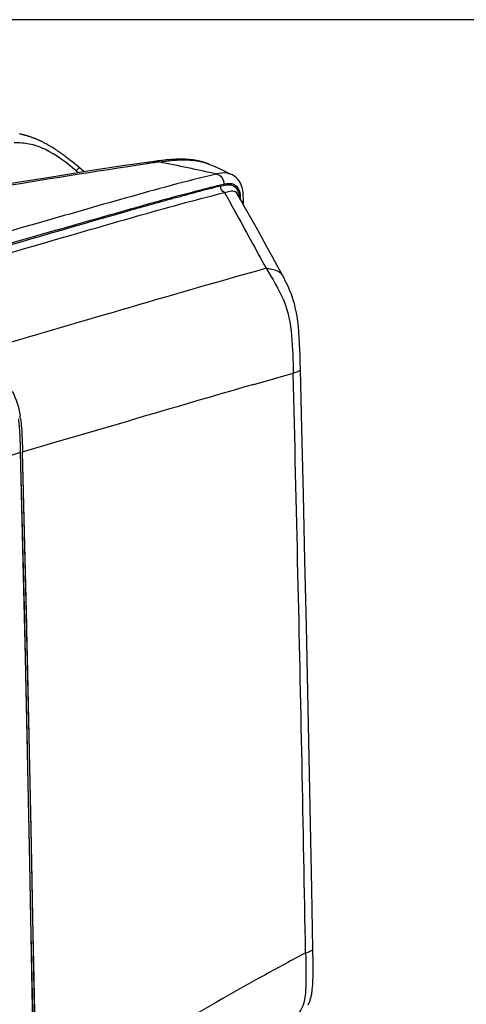
# Paper-space layout '13000548_1' of a CAD drawing. Units: millimetres. Extents: x 0 to 297, y 0 to 210.
# Drawn here: x 258 to 265, y 41 to 57 of the extents above; entities that cross this region are included whole.
import ezdxf

# ---------------------------------------------------------------- set-up
doc = ezdxf.new("R2010")
doc.units = ezdxf.units.MM
doc.header["$LTSCALE"] = 16.335
doc.layers.get('0').update_dxf_attribs({"linetype": 'CONTINUOUS'})
doc.layers.add('GEOM', color=7, linetype='CONTINUOUS')

psp = doc.layouts.new('13000548_1')

# ---------------------------------------------------------------- linework, layer by layer
at = {"color": 7, "linetype": 'CONTINUOUS'}
psp.add_line((296.977, 57.332), (203.717, 57.332), dxfattribs=at)
at = {"layer": 'GEOM', "color": 7, "linetype": 'CONTINUOUS'}
for p, q in [((257.775, 55.489), (257.767, 55.49)), ((257.782, 55.487), (257.775, 55.489)), ((257.79, 55.485), (257.782, 55.487)), ((257.797, 55.484), (257.79, 55.485)), ((257.805, 55.482), (257.797, 55.484)), ((257.813, 55.48), (257.805, 55.482)), ((257.82, 55.478), (257.813, 55.48)), ((257.828, 55.476), (257.82, 55.478)), ((257.836, 55.475), (257.828, 55.476)), ((257.843, 55.472), (257.836, 55.475)), ((257.851, 55.47), (257.843, 55.472)), ((257.859, 55.468), (257.851, 55.47)), ((257.867, 55.466), (257.859, 55.468)), ((257.875, 55.464), (257.867, 55.466)), ((257.884, 55.461), (257.875, 55.464)), ((257.892, 55.459), (257.884, 55.461)), ((257.901, 55.456), (257.892, 55.459)), ((257.909, 55.454), (257.901, 55.456)), ((257.918, 55.451), (257.909, 55.454)), ((257.927, 55.448), (257.918, 55.451)), ((257.936, 55.445), (257.927, 55.448)), ((257.945, 55.442), (257.936, 55.445)), ((257.954, 55.439), (257.945, 55.442)), ((257.963, 55.436), (257.954, 55.439)), ((257.972, 55.432), (257.963, 55.436)), ((257.982, 55.429), (257.972, 55.432)), ((257.991, 55.425), (257.982, 55.429)), ((258.001, 55.422), (257.991, 55.425)), ((258.011, 55.418), (258.001, 55.422)), ((258.021, 55.414), (258.011, 55.418)), ((258.031, 55.41), (258.021, 55.414)), ((258.041, 55.406), (258.031, 55.41)), ((258.051, 55.401), (258.041, 55.406)), ((258.062, 55.397), (258.051, 55.401)), ((258.072, 55.392), (258.062, 55.397)), ((258.083, 55.387), (258.072, 55.392)), ((258.093, 55.383), (258.083, 55.387)), ((258.104, 55.377), (258.093, 55.383)), ((258.115, 55.372), (258.104, 55.377)), ((258.126, 55.367), (258.115, 55.372)), ((258.137, 55.362), (258.126, 55.367)), ((258.148, 55.356), (258.137, 55.362)), ((258.159, 55.35), (258.148, 55.356)), ((258.171, 55.344), (258.159, 55.35)), ((258.182, 55.338), (258.171, 55.344)), ((258.194, 55.332), (258.182, 55.338)), ((258.206, 55.326), (258.194, 55.332)), ((258.218, 55.319), (258.206, 55.326)), ((258.229, 55.312), (258.218, 55.319)), ((258.241, 55.305), (258.229, 55.312)), ((258.254, 55.298), (258.241, 55.305)), ((258.266, 55.291), (258.254, 55.298)), ((258.278, 55.284), (258.266, 55.291)), ((258.29, 55.276), (258.278, 55.284)), ((258.303, 55.268), (258.29, 55.276)), ((258.315, 55.261), (258.303, 55.268)), ((258.328, 55.253), (258.315, 55.261)), ((258.341, 55.244), (258.328, 55.253)), ((258.353, 55.236), (258.341, 55.244)), ((258.366, 55.228), (258.353, 55.236)), ((258.379, 55.219), (258.366, 55.228)), ((258.392, 55.21), (258.379, 55.219)), ((258.405, 55.201), (258.392, 55.21)), ((258.418, 55.192), (258.405, 55.201)), ((258.431, 55.183), (258.418, 55.192)), ((258.444, 55.173), (258.431, 55.183)), ((258.458, 55.163), (258.444, 55.173)), ((258.471, 55.154), (258.458, 55.163)), ((258.484, 55.144), (258.471, 55.154)), ((258.498, 55.134), (258.484, 55.144)), ((258.511, 55.123), (258.498, 55.134)), ((258.525, 55.113), (258.511, 55.123)), ((258.538, 55.102), (258.525, 55.113)), ((258.552, 55.092), (258.538, 55.102)), ((258.566, 55.081), (258.552, 55.092)), ((258.58, 55.07), (258.566, 55.081)), ((258.594, 55.059), (258.58, 55.07)), ((260.056, 55.062), (260.029, 55.059)), ((260.078, 55.065), (260.056, 55.062)), ((260.1, 55.067), (260.078, 55.065)), ((260.116, 55.069), (260.1, 55.067)), ((260.132, 55.071), (260.116, 55.069)), ((260.148, 55.072), (260.132, 55.071)), ((260.164, 55.074), (260.148, 55.072)), ((260.18, 55.075), (260.164, 55.074)), ((260.19, 55.076), (260.18, 55.075)), ((260.206, 55.077), (260.19, 55.076)), ((260.221, 55.078), (260.206, 55.077)), ((260.236, 55.079), (260.221, 55.078)), ((260.252, 55.08), (260.236, 55.079)), ((260.262, 55.081), (260.252, 55.08)), ((260.272, 55.081), (260.262, 55.081)), ((260.282, 55.081), (260.272, 55.081)), ((260.292, 55.082), (260.282, 55.081)), ((260.302, 55.082), (260.292, 55.082)), ((260.311, 55.082), (260.302, 55.082)), ((260.321, 55.083), (260.311, 55.082)), ((260.331, 55.083), (260.321, 55.083)), ((260.34, 55.083), (260.331, 55.083)), ((260.35, 55.083), (260.34, 55.083)), ((260.36, 55.083), (260.35, 55.083)), ((260.369, 55.083), (260.36, 55.083)), ((260.378, 55.083), (260.369, 55.083)), ((260.388, 55.083), (260.378, 55.083)), ((260.397, 55.083), (260.388, 55.083)), ((260.406, 55.083), (260.397, 55.083)), ((260.415, 55.082), (260.406, 55.083)), ((260.425, 55.082), (260.415, 55.082)), ((260.434, 55.082), (260.425, 55.082)), ((260.443, 55.081), (260.434, 55.082)), ((260.451, 55.081), (260.443, 55.081)), ((260.46, 55.08), (260.451, 55.081)), ((260.469, 55.08), (260.46, 55.08)), ((260.478, 55.079), (260.469, 55.08)), ((260.5, 55.077), (260.491, 55.078)), ((260.508, 55.077), (260.5, 55.077)), ((260.517, 55.076), (260.508, 55.077)), ((260.525, 55.075), (260.517, 55.076)), ((260.534, 55.074), (260.525, 55.075)), ((260.542, 55.073), (260.534, 55.074)), ((260.55, 55.072), (260.542, 55.073)), ((260.559, 55.071), (260.55, 55.072)), ((260.567, 55.07), (260.559, 55.071)), ((260.575, 55.069), (260.567, 55.07)), ((260.583, 55.068), (260.575, 55.069)), ((260.591, 55.066), (260.583, 55.068)), ((260.599, 55.065), (260.591, 55.066)), ((260.607, 55.064), (260.599, 55.065)), ((260.615, 55.062), (260.607, 55.064)), ((258.608, 55.048), (258.594, 55.059)), ((258.629, 55.031), (258.608, 55.048)), ((258.65, 55.013), (258.629, 55.031)), ((258.671, 54.996), (258.65, 55.013)), ((258.693, 54.978), (258.671, 54.996)), ((258.722, 54.953), (258.693, 54.978)), ((258.809, 54.88), (258.722, 54.953)), ((259.995, 55.055), (259.937, 55.047)), ((260.029, 55.059), (259.995, 55.055)), ((260.623, 55.061), (260.615, 55.062)), ((260.631, 55.059), (260.623, 55.061)), ((260.639, 55.058), (260.631, 55.059)), ((260.647, 55.056), (260.639, 55.058)), ((260.654, 55.054), (260.647, 55.056)), ((260.662, 55.053), (260.654, 55.054)), ((260.67, 55.051), (260.662, 55.053)), ((260.677, 55.049), (260.67, 55.051)), ((260.685, 55.047), (260.677, 55.049)), ((260.692, 55.045), (260.685, 55.047)), ((260.7, 55.043), (260.692, 55.045)), ((260.707, 55.041), (260.7, 55.043)), ((260.715, 55.039), (260.707, 55.041)), ((260.779, 55.018), (260.771, 55.021)), ((260.785, 55.015), (260.779, 55.018)), ((260.791, 55.013), (260.785, 55.015)), ((260.791, 55.013), (260.794, 55.012)), ((261.009, 54.918), (260.955, 54.943)), ((261.18, 54.838), (261.179, 54.838)), ((261.327, 54.433), (261.268, 54.538)), ((261.409, 54.288), (261.327, 54.433)), ((261.373, 54.448), (261.371, 54.492)), ((261.373, 54.421), (261.373, 54.448)), ((261.375, 54.349), (261.373, 54.421)), ((262.293, 51.699), (262.29, 51.817)), ((257.85, 47.645), (257.784, 50.363)), ((257.863, 47.054), (257.784, 50.363)), ((257.814, 50.417), (257.815, 50.369)), ((257.814, 50.417), (257.815, 50.369)), ((257.883, 47.569), (257.815, 50.369)), ((257.894, 47.061), (257.815, 50.369)), ((257.863, 47.054), (257.85, 47.645)), ((257.886, 47.424), (257.883, 47.569)), ((257.928, 45.535), (257.886, 47.424)), ((257.895, 45.592), (257.863, 47.054)), ((257.934, 43.745), (257.863, 47.054)), ((257.965, 43.753), (257.894, 47.061)), ((257.897, 45.534), (257.895, 45.592)), ((257.934, 43.745), (257.897, 45.534)), ((257.954, 44.305), (257.928, 45.535)), ((257.983, 42.845), (257.954, 44.305)), ((257.951, 42.844), (257.934, 43.745)), ((257.996, 40.438), (257.934, 43.745)), ((258.027, 40.446), (257.965, 43.753)), ((257.965, 42.123), (257.951, 42.844)), ((257.997, 42.124), (257.983, 42.845)), ((262.493, 42.307), (262.493, 42.354)), ((257.98, 41.336), (257.965, 42.123)), ((258.011, 41.337), (257.997, 42.124))]:
    psp.add_line(p, q, dxfattribs=at)
at = {"layer": 'GEOM', "color": 9, "linetype": 'CONTINUOUS'}
for p, q in [((260.525, 54.548), (260.641, 54.579)), ((260.525, 54.548), (260.564, 54.558)), ((260.564, 54.558), (260.602, 54.569)), ((260.602, 54.569), (260.628, 54.575)), ((261.069, 54.546), (261.11, 54.557)), ((259.465, 54.232), (259.078, 54.122)), ((258.379, 53.947), (258.801, 54.068)), ((258.379, 53.947), (258.305, 53.925)), ((261.54, 51.454), (262.175, 51.637)), ((258.785, 50.652), (259.564, 50.88)), ((258.785, 50.653), (259.269, 50.794)), ((259.269, 50.794), (259.564, 50.88)), ((258.359, 50.528), (258.785, 50.652)), ((257.815, 50.37), (258.359, 50.528)), ((257.815, 50.369), (258.359, 50.528)), ((257.496, 50.264), (257.784, 50.363)), ((257.748, 50.351), (257.784, 50.363))]:
    psp.add_line(p, q, dxfattribs=at)
at = {"layer": 'GEOM', "color": 7, "linetype": 'CONTINUOUS'}
for points in [[(260.491, 55.078), (260.487, 55.079), (260.478, 55.079)], [(259.937, 55.047), (259.463, 54.98), (258.9, 54.894), (258.322, 54.802), (257.732, 54.707), (257.131, 54.61), (256.514, 54.51), (255.881, 54.409), (255.23, 54.307)], [(260.771, 55.021), (260.768, 55.022), (260.764, 55.023), (260.76, 55.025), (260.756, 55.026), (260.753, 55.027), (260.749, 55.029), (260.745, 55.03), (260.741, 55.031), (260.737, 55.032), (260.734, 55.033), (260.73, 55.035), (260.726, 55.036), (260.722, 55.037), (260.715, 55.039)], [(260.955, 54.943), (260.894, 54.971), (260.823, 55), (260.794, 55.012)], [(261.18, 54.838), (261.14, 54.856), (261.099, 54.875), (261.057, 54.896), (261.009, 54.918)], [(261.371, 54.492), (261.368, 54.54), (261.362, 54.586), (261.352, 54.63), (261.339, 54.67), (261.322, 54.706), (261.302, 54.739), (261.279, 54.767), (261.254, 54.792), (261.226, 54.813), (261.196, 54.83), (261.179, 54.838)], [(261.93, 53.347), (261.84, 53.512), (261.751, 53.674), (261.663, 53.832), (261.577, 53.988), (261.492, 54.14), (261.409, 54.288)], [(262.29, 51.817), (262.287, 51.916), (262.283, 52.015), (262.279, 52.112), (262.274, 52.207), (262.267, 52.299), (262.259, 52.388), (262.25, 52.473), (262.238, 52.553), (262.225, 52.628), (262.21, 52.696), (262.195, 52.759), (262.178, 52.816), (262.16, 52.87), (262.142, 52.919), (262.124, 52.965), (262.106, 53.008), (262.087, 53.048), (262.069, 53.087), (262.049, 53.126), (262.028, 53.166), (262.007, 53.206), (261.93, 53.347)], [(262.493, 42.354), (262.475, 43.321), (262.455, 44.38), (262.434, 45.44), (262.412, 46.499), (262.389, 47.558), (262.366, 48.618), (262.342, 49.678), (262.316, 50.739), (262.293, 51.699)], [(262.418, 41.458), (262.425, 41.47), (262.431, 41.483), (262.437, 41.496), (262.442, 41.509), (262.447, 41.523), (262.452, 41.537), (262.457, 41.552), (262.461, 41.567), (262.465, 41.583), (262.468, 41.599), (262.472, 41.616), (262.475, 41.634), (262.478, 41.652), (262.48, 41.67), (262.482, 41.69), (262.484, 41.709), (262.486, 41.73), (262.488, 41.751), (262.49, 41.772), (262.491, 41.795), (262.492, 41.817), (262.493, 41.841), (262.494, 41.864), (262.495, 41.888), (262.495, 41.912), (262.496, 41.937), (262.496, 41.962), (262.496, 41.987), (262.496, 42.012), (262.496, 42.038), (262.496, 42.064), (262.496, 42.09), (262.496, 42.116), (262.496, 42.143), (262.496, 42.17), (262.495, 42.197), (262.495, 42.224), (262.494, 42.252), (262.493, 42.307)]]:
    psp.add_lwpolyline(points, dxfattribs=at)
at = {"layer": 'GEOM', "color": 9, "linetype": 'CONTINUOUS'}
psp.add_lwpolyline([(261.54, 51.453), (261.691, 51.497), (262.175, 51.637)], dxfattribs=at)
for centre, radius, start, end in [((265.021, 18.257), 37.12, 97.8674, 98.0396), ((264.616, 21.182), 34.168, 97.7352, 97.8667), ((241.975, -33.241), 90.105, 77.85039, 78.44922), ((249.049, 42.958), 15.338, 50.9223, 51.1011), ((281.894, -24.345), 81.716, 105.36969, 105.93057), ((260.559, 54.383), 0.753, 6.6078, 7.6444), ((502.377, -788.836), 877.367, 106.099491, 106.354662), ((639.001, -1262.304), 1370.178, 106.131572, 106.261815), ((-1068.821, 18.502), 1331.409, 1.286976, 1.426076), ((522.534, -849.772), 938.257, 106.150957, 106.276608), ((-1041.689, 19.05), 1304.272, 1.021069, 1.289694), ((284.399, 0.761), 47.009, 117.9354, 118.8347), ((284.99, -0.294), 48.218, 118.8457, 121.3403)]:
    psp.add_arc(centre, radius, start, end, dxfattribs=at)
at = {"layer": 'GEOM', "color": 7, "linetype": 'CONTINUOUS'}
psp.add_arc((255.807, 50.626), 1.995, 7.9459, 9.392, dxfattribs=at)
at = {"layer": 'GEOM', "color": 9, "linetype": 'CONTINUOUS'}
for points, knots in [([(258.681, 54.896), (258.523, 55.027), (258.289, 55.213), (257.932, 55.338), (257.762, 55.349), (257.682, 55.346)], [0, 0, 0, 0, 0.549759, 0.785625, 1, 1, 1, 1]), ([(260.018, 55.039), (260.085, 55.048), (260.341, 55.081), (260.615, 55.082), (260.793, 55.012)], [0, 0, 0, 0, 0.262776, 1, 1, 1, 1]), ([(254.712, 54.208), (255.579, 54.338), (257.284, 54.61), (258.988, 54.894), (259.829, 55.013)], [0, 0, 0, 0, 0.507575, 1, 1, 1, 1]), ([(258.729, 54.947), (258.727, 54.948), (258.722, 54.939), (258.713, 54.933), (258.698, 54.915), (258.687, 54.903), (258.681, 54.896)], [0, 0, 0, 0, 0.073299, 0.28246, 0.604914, 1, 1, 1, 1]), ([(260.939, 54.845), (260.451, 54.73), (259.482, 54.461), (257.545, 53.905), (256.092, 53.481), (255.123, 53.199)], [0, 0, 0, 0, 0.248822, 0.499003, 1, 1, 1, 1]), ([(258.798, 54.878), (258.8, 54.879), (258.801, 54.88), (258.804, 54.884), (258.805, 54.883)], [0, 0, 0, 0, 0.73687, 1, 1, 1, 1]), ([(261.179, 54.838), (261.158, 54.847), (261.08, 54.871), (260.996, 54.859), (260.939, 54.845)], [0, 0, 0, 0, 0.282962, 1, 1, 1, 1]), ([(260.939, 54.845), (260.99, 54.838), (261.051, 54.772), (261.06, 54.702), (261.059, 54.682)], [0, 0, 0, 0, 0.723228, 1, 1, 1, 1]), ([(261.006, 54.65), (261.06, 54.665), (261.15, 54.69), (261.269, 54.627), (261.292, 54.555), (261.3, 54.516)], [0, 0, 0, 0, 0.450086, 0.682763, 1, 1, 1, 1]), ([(261.059, 54.682), (261.113, 54.695), (261.247, 54.711), (261.312, 54.581), (261.319, 54.519)], [0, 0, 0, 0, 0.469983, 1, 1, 1, 1]), ([(255.342, 52.912), (256.296, 53.19), (257.727, 53.609), (259.634, 54.161), (260.589, 54.428), (261.069, 54.546)], [0, 0, 0, 0, 0.500798, 0.750985, 1, 1, 1, 1]), ([(261.069, 54.546), (261.125, 54.446), (261.351, 54.041), (261.57, 53.631), (261.741, 53.326)], [0, 0, 0, 0, 0.247143, 1, 1, 1, 1]), ([(261.11, 54.557), (261.141, 54.565), (261.195, 54.586), (261.256, 54.559), (261.268, 54.538)], [0, 0, 0, 0, 0.569563, 1, 1, 1, 1]), ([(261.3, 54.516), (261.301, 54.51), (261.303, 54.5), (261.304, 54.489), (261.305, 54.483)], [0, 0, 0, 0, 0.495185, 1, 1, 1, 1]), ([(261.323, 54.474), (261.324, 54.469), (261.324, 54.457), (261.324, 54.446), (261.325, 54.44)], [0, 0, 0, 0, 0.488042, 1, 1, 1, 1]), ([(261.373, 54.421), (261.373, 54.416), (261.366, 54.404), (261.356, 54.398), (261.349, 54.395)], [0, 0, 0, 0, 0.396391, 1, 1, 1, 1]), ([(261.741, 53.326), (261.836, 53.157), (262.168, 52.657), (262.167, 52.034), (262.177, 51.637)], [0, 0, 0, 0, 0.327884, 1, 1, 1, 1]), ([(261.741, 53.326), (261.77, 53.322), (261.864, 53.312), (261.972, 53.271), (262.004, 53.211)], [0, 0, 0, 0, 0.302129, 1, 1, 1, 1]), ([(262.177, 51.637), (262.206, 51.647), (262.243, 51.657), (262.293, 51.685), (262.293, 51.699)], [0, 0, 0, 0, 0.683848, 1, 1, 1, 1]), ([(262.376, 42.292), (262.38, 42.088), (262.391, 41.792), (262.352, 41.443), (262.263, 41.316), (262.218, 41.293)], [0, 0, 0, 0, 0.587559, 0.855237, 1, 1, 1, 1]), ([(262.376, 42.292), (262.405, 42.302), (262.443, 42.312), (262.493, 42.34), (262.493, 42.354)], [0, 0, 0, 0, 0.6813, 1, 1, 1, 1])]:
    psp.add_open_spline(points, degree=3, knots=knots, dxfattribs=at)
for points in [[(259.937, 55.047), (259.964, 55.051), (259.991, 55.044), (260.018, 55.039)], [(261.006, 54.65), (260.748, 54.587), (260.492, 54.518), (260.236, 54.448)], [(260.641, 54.578), (260.78, 54.614), (260.919, 54.65), (261.059, 54.682)], [(261.069, 54.546), (261.031, 54.562), (261.005, 54.61), (261.006, 54.65)], [(258.801, 54.068), (259.375, 54.233), (259.948, 54.397), (260.525, 54.548)], [(261.319, 54.519), (261.321, 54.504), (261.322, 54.489), (261.323, 54.474)], [(261.741, 53.326), (260.277, 52.914), (258.818, 52.481), (257.357, 52.055)]]:
    psp.add_open_spline(points, degree=3, dxfattribs=at)
at = {"layer": 'GEOM', "color": 7, "linetype": 'CONTINUOUS'}
for points in [[(257.65, 51.344), (257.715, 51.223), (257.753, 51.087), (257.775, 50.952)], [(257.783, 50.902), (257.797, 50.8), (257.804, 50.697), (257.808, 50.594)], [(257.784, 50.363), (257.781, 50.485), (257.779, 50.608), (257.77, 50.729)], [(257.808, 50.594), (257.811, 50.535), (257.813, 50.476), (257.814, 50.417)]]:
    psp.add_open_spline(points, degree=3, dxfattribs=at)
psp.add_open_spline([(257.77, 50.729), (257.768, 50.758), (257.762, 50.816), (257.755, 50.873), (257.75, 50.902)], degree=3, knots=[0, 0, 0, 0, 0.497191, 1, 1, 1, 1], dxfattribs=at)

doc.saveas('drawing.dxf')
